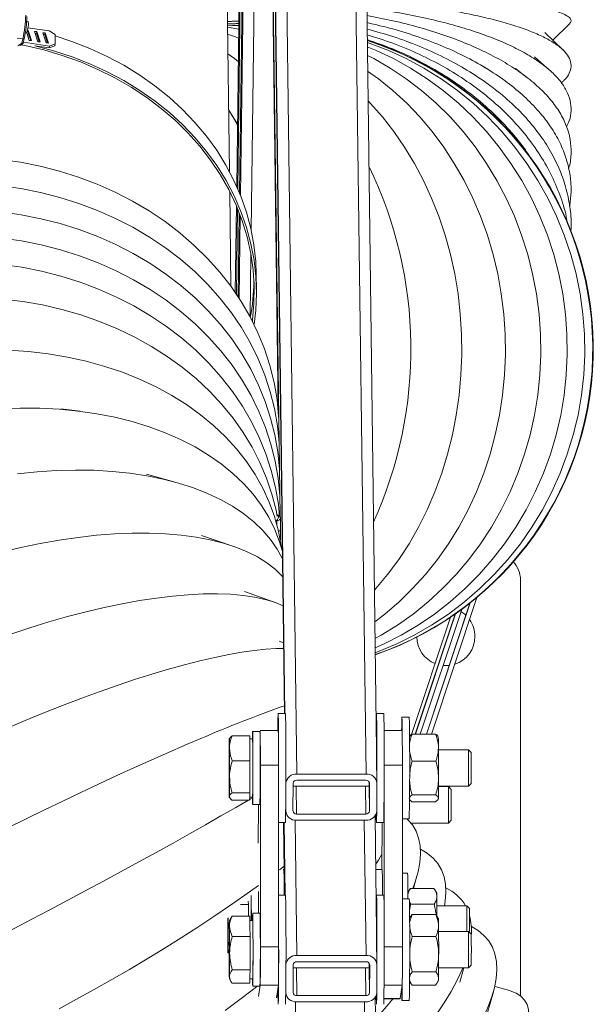
# Model space of a CAD drawing. Units: inches. Extents: x 77.8 to 84.5, y 268.4 to 292.3.
# Drawn here: x 80.5 to 83.6, y 278.8 to 284.1 of the extents above; entities that cross this region are included whole.
import ezdxf

# ---------------------------------------------------------------- set-up
doc = ezdxf.new("R2010")
doc.units = ezdxf.units.IN
doc.header["$MEASUREMENT"] = 0

msp = doc.modelspace()

# ---------------------------------------------------------------- linework, layer by layer
at = {"color": 7, "linetype": 'Continuous', "lineweight": 15}
for p, q in [((81.8838, 290.5193), (82.0196, 280.0642)), ((82.2578, 290.5193), (82.3936, 280.0642)), ((82.3189, 290.2889), (82.4501, 280.1948)), ((81.8285, 290.1614), (81.9554, 280.3923)), ((81.8277, 290.0116), (81.9527, 280.3923)), ((81.6552, 283.3229), (81.6038, 287.2459)), ((81.9289, 281.4558), (81.8544, 287.1379)), ((81.9186, 282.0353), (81.8536, 286.9877)), ((81.8236, 286.8261), (81.7729, 283.0046)), ((81.7416, 286.7903), (81.6946, 283.2425)), ((81.7475, 286.7929), (81.7002, 283.2296)), ((81.7574, 286.7972), (81.7098, 283.207)), ((81.7633, 286.7998), (81.7154, 283.1929)), ((80.568, 284.1346), (80.5593, 284.1358)), ((80.6816, 284.0841), (80.5662, 284.1009)), ((83.404, 284.0326), (83.494, 284.1217)), ((80.5517, 284.0738), (80.5591, 284.0727)), ((80.5595, 284.0729), (80.5729, 284.0315)), ((80.5659, 284.0793), (80.5621, 284.0798)), ((80.5674, 284.0864), (80.5637, 284.0866)), ((80.5659, 284.0793), (80.5674, 284.0864)), ((80.5855, 284.0309), (80.5674, 284.0864)), ((80.6136, 284.0797), (80.601, 284.0803)), ((80.601, 284.0803), (80.6191, 284.0248)), ((80.6115, 284.0699), (80.6043, 284.0703)), ((80.6115, 284.0699), (80.6136, 284.0797)), ((80.6263, 284.0244), (80.6115, 284.0699)), ((80.6316, 284.0242), (80.6136, 284.0797)), ((80.6597, 284.073), (80.6472, 284.0736)), ((80.6472, 284.0736), (80.6653, 284.0181)), ((80.6577, 284.0632), (80.6505, 284.0636)), ((80.6577, 284.0632), (80.6597, 284.073)), ((80.6725, 284.0177), (80.6577, 284.0632)), ((80.6778, 284.0175), (80.6597, 284.073)), ((80.7126, 284.0631), (80.6816, 284.0841)), ((80.7133, 284.0134), (80.7126, 284.0631)), ((83.4577, 283.9815), (83.3595, 284.0749)), ((80.5385, 284.0401), (80.5077, 284.0446)), ((80.5118, 284.0036), (80.5336, 284.0167)), ((80.5214, 284.0045), (80.5399, 284.0155)), ((80.5336, 284.0167), (80.5385, 284.0401)), ((80.5407, 284.0166), (80.5461, 284.0427)), ((80.6827, 284.0013), (80.5417, 284.0218)), ((80.5461, 284.0427), (80.5461, 284.0431)), ((80.5729, 284.0315), (80.5855, 284.0309)), ((80.6029, 284.0028), (80.6807, 283.9915)), ((80.6191, 284.0248), (80.6316, 284.0242)), ((80.6653, 284.0181), (80.6778, 284.0175)), ((80.7113, 284.0036), (80.6807, 283.9915)), ((80.6807, 283.9915), (80.6827, 284.0013)), ((80.6827, 284.0013), (80.7133, 284.0134)), ((80.7133, 284.0134), (80.7113, 284.0036)), ((82.6306, 284.0203), (82.614, 284.0266)), ((83.3865, 283.871), (83.3051, 283.9426)), ((83.0523, 283.8757), (83.012, 283.9006)), ((83.2638, 283.8319), (83.2017, 283.8798)), ((83.4495, 283.8019), (83.4577, 283.8098)), ((81.699, 283.5788), (81.6527, 283.6546)), ((81.6634, 282.7018), (81.6567, 283.2148)), ((81.6932, 283.1367), (81.687, 282.6684)), ((81.6988, 283.1232), (81.6927, 282.66)), ((81.7083, 283.0994), (81.7023, 282.6456)), ((81.714, 283.0846), (81.708, 282.6368)), ((81.7712, 282.8759), (81.7667, 282.5377)), ((81.8011, 282.685), (81.8, 282.7678)), ((80.8478, 282.0262), (80.7438, 282.0392)), ((81.3542, 281.6452), (81.2066, 281.6852)), ((81.912, 281.4356), (81.9069, 281.4378)), ((81.9198, 281.464), (81.9119, 281.4675)), ((81.921, 281.4608), (81.9124, 281.4646)), ((81.9312, 281.3852), (81.9316, 281.446)), ((81.9119, 281.412), (81.912, 281.4356)), ((81.668, 281.2993), (81.5049, 281.3539)), ((83.2287, 278.8638), (83.2287, 281.1133)), ((81.9023, 280.9923), (81.736, 281.0522)), ((82.7474, 280.2797), (82.9931, 281.0192)), ((82.72, 280.2797), (82.9556, 280.9889)), ((82.721, 280.2797), (82.957, 280.99)), ((82.64, 280.2777), (82.8509, 280.9125)), ((82.6595, 280.2797), (82.8752, 280.9292)), ((82.6605, 280.2797), (82.8766, 280.9301)), ((82.6868, 280.2797), (82.9112, 280.955)), ((81.9477, 280.7744), (81.9246, 280.7827)), ((81.9579, 280.3923), (81.9185, 280.3923)), ((82.4894, 280.3923), (82.45, 280.3923)), ((82.6271, 280.3726), (82.5878, 280.3726)), ((81.7654, 280.2705), (81.6692, 280.2705)), ((81.7654, 280.2705), (81.7659, 280.2034)), ((81.8201, 280.2939), (81.7807, 280.2939)), ((81.82, 280.2939), (81.8208, 280.2988)), ((81.9193, 280.2991), (81.8209, 280.2991)), ((82.5886, 280.2991), (82.4911, 280.2991)), ((82.7702, 280.2797), (82.6426, 280.2797)), ((82.7846, 280.2643), (82.7823, 280.2683)), ((81.6568, 280.2582), (81.6547, 280.2545)), ((81.7807, 280.2545), (81.7655, 280.2545)), ((81.7659, 280.2034), (81.7664, 280.1364)), ((82.947, 280.1954), (82.7857, 280.1954)), ((82.9618, 280.1807), (82.947, 280.1954)), ((81.7664, 280.1364), (81.6703, 280.1364)), ((81.7664, 280.1364), (81.7662, 280.0497)), ((81.8225, 280.1127), (81.8229, 279.1299)), ((81.9209, 280.1127), (81.8225, 280.1127)), ((81.9209, 280.1127), (81.9214, 279.1299)), ((82.4507, 280.149), (82.4524, 280.0143)), ((82.4918, 280.1127), (82.4922, 279.1299)), ((82.5902, 280.1127), (82.4918, 280.1127)), ((82.5902, 280.1127), (82.5906, 279.1299)), ((82.7712, 280.134), (82.6436, 280.134)), ((82.0196, 280.0642), (82.3936, 280.0642)), ((81.7662, 280.0497), (81.766, 279.963)), ((81.9595, 279.8645), (81.9603, 280.0143)), ((81.9602, 280.0216), (81.9603, 280.0143)), ((81.9989, 279.8645), (81.9997, 280.0143)), ((82.0194, 280.0309), (82.3935, 280.0309)), ((82.413, 280.0143), (82.4123, 279.8645)), ((82.4524, 280.0143), (82.4516, 279.8645)), ((82.947, 279.9986), (82.9618, 280.0133)), ((81.766, 279.963), (81.6698, 279.963)), ((81.766, 279.963), (81.7652, 279.9433)), ((81.9996, 279.9986), (82.4106, 279.9986)), ((82.0165, 279.9986), (82.0185, 279.8478)), ((82.3905, 279.9986), (82.3925, 279.8478)), ((82.4105, 279.9986), (82.4123, 279.8645)), ((82.7707, 279.9513), (82.6431, 279.9513)), ((82.7857, 279.9986), (82.947, 279.9986)), ((82.8391, 279.9962), (82.7857, 279.9962)), ((82.8539, 279.9815), (82.8391, 279.9962)), ((81.6547, 279.9395), (81.6574, 279.9349)), ((81.7645, 279.9235), (81.6683, 279.9235)), ((81.7582, 279.9235), (81.69, 279.8839)), ((81.7652, 279.9433), (81.7645, 279.9235)), ((81.7651, 279.9395), (81.7807, 279.9395)), ((81.7807, 279.9001), (81.8201, 279.9001)), ((81.8107, 279.6908), (81.8126, 279.9001)), ((82.6289, 279.9266), (82.6294, 279.9257)), ((82.7692, 279.9143), (82.6416, 279.9143)), ((82.7829, 279.9266), (82.7846, 279.9297)), ((81.9594, 279.8717), (81.9595, 279.8645)), ((82.3925, 279.8478), (82.0185, 279.8478)), ((81.9211, 279.8017), (81.9579, 279.8017)), ((81.9531, 279.4094), (81.9479, 279.8017)), ((81.9558, 279.4094), (81.9507, 279.8017)), ((82.0201, 279.0828), (82.0104, 279.815)), ((82.3923, 279.8145), (82.0183, 279.8145)), ((82.3941, 279.0828), (82.3845, 279.8145)), ((82.4505, 279.212), (82.4423, 279.8377)), ((82.45, 279.8017), (82.4894, 279.8017)), ((82.4786, 279.5483), (82.4809, 279.8017)), ((82.5903, 279.8214), (82.6271, 279.8214)), ((82.6363, 279.7994), (82.8391, 279.7994)), ((82.8391, 279.7994), (82.8539, 279.8141)), ((81.951, 279.5661), (81.9252, 279.5462)), ((81.9493, 279.5483), (81.9463, 279.5483)), ((82.4808, 279.5483), (82.4461, 279.5483)), ((82.6186, 279.5286), (82.5904, 279.5286)), ((82.6502, 279.4458), (82.6693, 279.5132)), ((82.6305, 279.4409), (82.6204, 279.4234)), ((82.761, 279.4458), (82.6335, 279.4458)), ((82.7761, 279.4203), (82.7657, 279.4384)), ((81.7573, 279.3762), (81.7577, 279.3582)), ((81.9583, 279.4094), (81.9212, 279.4094)), ((82.4898, 279.4094), (82.4504, 279.4094)), ((82.6276, 279.3897), (82.5905, 279.3897)), ((82.7625, 279.3607), (82.6349, 279.3607)), ((81.7577, 279.3582), (81.7144, 279.3582)), ((81.7577, 279.3582), (81.7577, 279.2947)), ((81.8205, 279.311), (81.7811, 279.311)), ((82.9385, 279.3514), (82.7772, 279.3514)), ((82.9533, 279.3367), (82.9385, 279.3514)), ((81.6475, 279.2677), (81.6475, 279.2848)), ((81.6628, 279.2849), (81.6551, 279.2716)), ((81.7656, 279.2947), (81.6694, 279.2947)), ((81.7656, 279.2947), (81.7662, 279.2404)), ((81.7811, 279.2716), (81.7658, 279.2716)), ((82.6346, 279.2936), (82.6293, 279.2846)), ((82.7703, 279.3054), (82.6427, 279.3054)), ((82.7851, 279.2815), (82.7769, 279.2957)), ((81.7662, 279.2404), (81.7668, 279.186)), ((82.9474, 279.2126), (82.7862, 279.2126)), ((82.9622, 279.1978), (82.9474, 279.2126)), ((81.7668, 279.186), (81.6706, 279.186)), ((81.7668, 279.186), (81.7667, 279.0958)), ((82.4511, 279.1665), (82.4529, 279.0327)), ((82.7716, 279.1859), (82.644, 279.1859)), ((81.7667, 279.0958), (81.7666, 279.0055)), ((81.9214, 279.1299), (81.8229, 279.1299)), ((82.5906, 279.1299), (82.4922, 279.1299)), ((82.3939, 279.0494), (82.0199, 279.0494)), ((82.3941, 279.0828), (82.0201, 279.0828)), ((81.7666, 279.0055), (81.6704, 279.0055)), ((81.7666, 279.0055), (81.7659, 278.9695)), ((81.9607, 279.0327), (81.96, 278.8825)), ((81.9606, 279.0399), (81.9607, 279.0327)), ((82.0001, 279.0327), (81.9993, 278.8825)), ((82, 279.0157), (82.411, 279.0157)), ((82.0189, 278.8658), (82.017, 279.0157)), ((82.3929, 278.8658), (82.391, 279.0157)), ((82.411, 279.0157), (82.4127, 278.8825)), ((82.4127, 278.8825), (82.4135, 279.0327)), ((82.4521, 278.8825), (82.4529, 279.0327)), ((82.7713, 278.9947), (82.6438, 278.9947)), ((82.7862, 279.0157), (82.9474, 279.0157)), ((82.9, 278.9378), (82.922, 279.0157)), ((82.9474, 279.0157), (82.9622, 279.0305)), ((81.6551, 278.9567), (81.664, 278.9413)), ((81.7659, 278.9695), (81.7652, 278.9336)), ((81.7657, 278.9567), (81.7811, 278.9567)), ((82.6293, 278.9437), (82.6358, 278.9326)), ((82.7781, 278.9347), (82.7851, 278.9468)), ((81.7652, 278.9336), (81.6691, 278.9336)), ((81.7811, 278.9173), (81.8205, 278.9173)), ((81.8214, 278.9228), (81.812, 278.8617)), ((81.9198, 278.9228), (81.8214, 278.9228)), ((81.9198, 278.9228), (81.9092, 278.8536)), ((81.9599, 278.8897), (81.96, 278.8825)), ((82.5891, 278.9228), (82.4916, 278.9228)), ((82.5891, 278.9228), (82.5778, 278.8494)), ((82.7699, 278.9229), (82.6423, 278.9229)), ((83.0313, 278.7066), (83.082, 278.8863)), ((83.1519, 278.8988), (83.0893, 278.9145)), ((82.0119, 278.7634), (82.0116, 278.8328)), ((82.0188, 278.8324), (82.3928, 278.8324)), ((82.0189, 278.8658), (82.3929, 278.8658)), ((82.3859, 278.7634), (82.3856, 278.8324)), ((82.4444, 278.7634), (82.444, 278.8575)), ((82.4908, 278.8491), (82.5777, 278.8491)), ((82.5778, 278.8494), (82.4909, 278.8494)), ((82.5778, 278.8494), (82.5777, 278.8491)), ((82.5882, 278.8386), (82.6276, 278.8386))]:
    msp.add_line(p, q, dxfattribs=at)
at = {"color": 7, "linetype": 'Continuous', "lineweight": 15, "flags": 128}
for points in [[(81.7061, 284.1105), (81.646, 284.1131), (81.6449, 284.1131)], [(81.7059, 284.0936), (81.6959, 284.0954), (81.645, 284.1033)], [(81.8, 282.7678), (81.7972, 282.836), (81.7873, 282.9261), (81.7705, 283.0155), (81.7468, 283.1037), (81.7164, 283.1903), (81.6795, 283.2751), (81.636, 283.3577), (81.5863, 283.4376), (81.5306, 283.5146), (81.469, 283.5884), (81.4019, 283.6585), (81.3295, 283.7248), (81.2522, 283.7869), (81.1702, 283.8446), (81.084, 283.8976), (80.9938, 283.9458), (80.9001, 283.9888), (80.8033, 284.0266), (80.7127, 284.0562)], [(81.7052, 284.0439), (81.688, 284.0505), (81.6455, 284.0653)], [(81.7791, 282.514), (81.78, 282.5204), (81.788, 282.6104), (81.7891, 282.7006), (81.7832, 282.7907), (81.7704, 282.8802), (81.7507, 282.9688), (81.7242, 283.056), (81.6911, 283.1416), (81.6513, 283.2252), (81.6053, 283.3063), (81.553, 283.3847), (81.4948, 283.46), (81.4309, 283.5319), (81.3616, 283.6), (81.2871, 283.6642), (81.2079, 283.7241), (81.1241, 283.7794), (81.0363, 283.83), (80.9447, 283.8755), (80.8497, 283.9159), (80.7519, 283.9509), (80.6515, 283.9804), (80.549, 284.0042), (80.528, 284.0084)], [(80.5385, 284.0401), (80.54, 284.04), (80.5414, 284.04), (80.5427, 284.0402), (80.5439, 284.0405), (80.5448, 284.041), (80.5455, 284.0416), (80.546, 284.0423), (80.5461, 284.0427)], [(81.7883, 282.4957), (81.7972, 282.5723), (81.8012, 282.6627), (81.7983, 282.7532), (81.7884, 282.8433), (81.7715, 282.9327), (81.7479, 283.0208), (81.7175, 283.1075), (81.6805, 283.1923), (81.6371, 283.2748), (81.5874, 283.3548), (81.5317, 283.4318), (81.4701, 283.5055), (81.403, 283.5757), (81.3306, 283.642), (81.2533, 283.7041), (81.1713, 283.7618), (81.0851, 283.8148), (80.9949, 283.8629), (80.9012, 283.906), (80.8043, 283.9437), (80.7048, 283.976), (80.6029, 284.0028)], [(82.4432, 280.7204), (82.4561, 280.7252), (82.5564, 280.7671), (82.654, 280.8153), (82.7484, 280.8696), (82.8393, 280.9298), (82.9262, 280.9957), (83.0089, 281.0669), (83.087, 281.1433), (83.1602, 281.2245), (83.2282, 281.3101), (83.2908, 281.4), (83.3477, 281.4936), (83.3986, 281.5907), (83.4435, 281.6908), (83.482, 281.7936), (83.5142, 281.8986), (83.5397, 282.0055), (83.5585, 282.1137), (83.5706, 282.223), (83.5759, 282.3328), (83.5744, 282.4427), (83.5661, 282.5523), (83.551, 282.6612), (83.5292, 282.7689), (83.5007, 282.875), (83.4657, 282.979), (83.4243, 283.0807), (83.3768, 283.1795), (83.3231, 283.2751), (83.2637, 283.3671), (83.1987, 283.4551), (83.1283, 283.5388), (83.0529, 283.6179), (82.9727, 283.6921), (82.8881, 283.7609), (82.7994, 283.8243), (82.7069, 283.8819), (82.6111, 283.9335), (82.5122, 283.979), (82.4107, 284.018), (82.4003, 284.0216)], [(82.4429, 280.7468), (82.4881, 280.7671), (82.5832, 280.8153), (82.6752, 280.8696), (82.7638, 280.9298), (82.8485, 280.9957), (82.9291, 281.0669), (83.0052, 281.1433), (83.0765, 281.2245), (83.1428, 281.3101), (83.2038, 281.4), (83.2592, 281.4936), (83.3089, 281.5907), (83.3526, 281.6908), (83.3902, 281.7936), (83.4215, 281.8986), (83.4464, 282.0055), (83.4647, 282.1137), (83.4765, 282.223), (83.4817, 282.3328), (83.4802, 282.4427), (83.4721, 282.5523), (83.4574, 282.6612), (83.4361, 282.7689), (83.4084, 282.875), (83.3743, 282.979), (83.334, 283.0807), (83.2876, 283.1795), (83.2353, 283.2751), (83.1774, 283.3671), (83.114, 283.4551), (83.0454, 283.5388), (82.9719, 283.6179), (82.8938, 283.6921), (82.8114, 283.7609), (82.7249, 283.8243), (82.6348, 283.8819), (82.5414, 283.9335), (82.445, 283.979), (82.4007, 283.9974)], [(81.7035, 283.9167), (81.6818, 283.9335), (81.6469, 283.9587)], [(82.4422, 280.7969), (82.4754, 280.8153), (82.5637, 280.8696), (82.6487, 280.9298), (82.7301, 280.9957), (82.8075, 281.0669), (82.8805, 281.1433), (82.949, 281.2245), (83.0127, 281.3101), (83.0713, 281.4), (83.1245, 281.4936), (83.1722, 281.5907), (83.2142, 281.6908), (83.2502, 281.7936), (83.2803, 281.8986), (83.3042, 282.0055), (83.3218, 282.1137), (83.3331, 282.223), (83.3381, 282.3328), (83.3367, 282.4427), (83.3289, 282.5523), (83.3148, 282.6612), (83.2943, 282.7689), (83.2677, 282.875), (83.235, 282.979), (83.1962, 283.0807), (83.1517, 283.1795), (83.1015, 283.2751), (83.0459, 283.3671), (82.985, 283.4551), (82.9192, 283.5388), (82.8486, 283.6179), (82.7736, 283.6921), (82.6944, 283.7609), (82.6114, 283.8243), (82.5249, 283.8819), (82.4352, 283.9335), (82.4013, 283.9511)], [(82.4411, 280.8879), (82.4958, 280.9298), (82.5726, 280.9957), (82.6457, 281.0669), (82.7148, 281.1433), (82.7795, 281.2245), (82.8397, 281.3101), (82.895, 281.4), (82.9453, 281.4936), (82.9904, 281.5907), (83.03, 281.6908), (83.0641, 281.7936), (83.0925, 281.8986), (83.1151, 282.0055), (83.1318, 282.1137), (83.1425, 282.223), (83.1472, 282.3328), (83.1458, 282.4427), (83.1384, 282.5523), (83.1251, 282.6612), (83.1058, 282.7689), (83.0806, 282.875), (83.0497, 282.979), (83.0131, 283.0807), (82.971, 283.1795), (82.9236, 283.2751), (82.8711, 283.3671), (82.8136, 283.4551), (82.7513, 283.5388), (82.6847, 283.6179), (82.6138, 283.6921), (82.539, 283.7609), (82.4605, 283.8243), (82.4024, 283.8661)], [(82.4388, 281.0588), (82.4461, 281.0669), (82.5102, 281.1433), (82.5703, 281.2245), (82.6261, 281.3101), (82.6775, 281.4), (82.7241, 281.4936), (82.766, 281.5907), (82.8028, 281.6908), (82.8344, 281.7936), (82.8607, 281.8986), (82.8817, 282.0055), (82.8972, 282.1137), (82.9071, 282.223), (82.9114, 282.3328), (82.9102, 282.4427), (82.9034, 282.5523), (82.891, 282.6612), (82.8731, 282.7689), (82.8497, 282.875), (82.821, 282.979), (82.787, 283.0807), (82.748, 283.1795), (82.704, 283.2751), (82.6552, 283.3671), (82.6019, 283.4551), (82.5441, 283.5388), (82.4822, 283.6179), (82.4165, 283.6921), (82.4045, 283.7046)], [(81.699, 283.5737), (81.6744, 283.6179), (81.6509, 283.6576)], [(80.7371, 283.3248), (80.632, 283.3516), (80.525, 283.3728), (80.4167, 283.3882)], [(81.9219, 281.9884), (81.9214, 281.9971), (81.9126, 282.09), (81.8969, 282.1822), (81.8743, 282.2734), (81.8451, 282.3631), (81.8093, 282.4511), (81.767, 282.537), (81.7185, 282.6205), (81.6638, 282.7012), (81.6033, 282.7788), (81.5371, 282.853), (81.4655, 282.9235), (81.3889, 282.99), (81.3074, 283.0523), (81.2215, 283.1101), (81.1314, 283.1632), (81.0376, 283.2114), (80.9403, 283.2545), (80.84, 283.2924), (80.7371, 283.3248)], [(80.739, 283.1829), (80.6338, 283.2098), (80.5269, 283.2309), (80.4185, 283.2464)], [(81.9237, 281.8466), (81.9233, 281.8553), (81.9144, 281.9482), (81.8987, 282.0404), (81.8762, 282.1315), (81.847, 282.2213), (81.8112, 282.3093), (81.7689, 282.3952), (81.7203, 282.4787), (81.6657, 282.5593), (81.6051, 282.6369), (81.539, 282.7111), (81.4674, 282.7816), (81.3907, 282.8481), (81.3093, 282.9104), (81.2233, 282.9683), (81.1333, 283.0214), (81.0394, 283.0696), (80.9422, 283.1127), (80.8419, 283.1505), (80.739, 283.1829)], [(80.7408, 283.0411), (80.6357, 283.0679), (80.5287, 283.0891), (80.4204, 283.1045)], [(81.9256, 281.7047), (81.9251, 281.7134), (81.9163, 281.8063), (81.9006, 281.8985), (81.8781, 281.9897), (81.8488, 282.0795), (81.813, 282.1675), (81.7708, 282.2534), (81.7222, 282.3368), (81.6675, 282.4175), (81.607, 282.4951), (81.5408, 282.5693), (81.4693, 282.6398), (81.3926, 282.7063), (81.3111, 282.7686), (81.2252, 282.8264), (81.1351, 282.8795), (81.0413, 282.9277), (80.944, 282.9708), (80.8437, 283.0087), (80.7408, 283.0411)], [(80.7427, 282.8992), (80.6375, 282.9261), (80.5306, 282.9473), (80.4223, 282.9627)], [(81.9275, 281.5629), (81.927, 281.5716), (81.9181, 281.6645), (81.9024, 281.7567), (81.8799, 281.8478), (81.8507, 281.9376), (81.8149, 282.0256), (81.7726, 282.1115), (81.7241, 282.195), (81.6694, 282.2756), (81.6089, 282.3532), (81.5427, 282.4274), (81.4711, 282.4979), (81.3945, 282.5645), (81.313, 282.6268), (81.2271, 282.6846), (81.137, 282.7377), (81.0431, 282.7859), (80.9459, 282.829), (80.8456, 282.8668), (80.7427, 282.8992)], [(80.7445, 282.7574), (80.6394, 282.7842), (80.5325, 282.8054), (80.4241, 282.8209)], [(81.9268, 281.4588), (81.92, 281.5226), (81.9043, 281.6148), (81.8818, 281.706), (81.8526, 281.7958), (81.8168, 281.8838), (81.7745, 281.9697), (81.7259, 282.0531), (81.6713, 282.1338), (81.6107, 282.2114), (81.5445, 282.2856), (81.473, 282.3561), (81.3963, 282.4226), (81.3149, 282.4849), (81.2289, 282.5427), (81.1389, 282.5959), (81.045, 282.6441), (80.9477, 282.6872), (80.8475, 282.725), (80.7445, 282.7574)], [(80.7496, 282.5769), (80.6446, 282.6011), (80.5377, 282.6198), (80.4295, 282.6329)], [(81.9138, 281.4572), (81.9071, 281.4908), (81.8847, 281.5787), (81.8556, 281.665), (81.82, 281.7496), (81.7778, 281.832), (81.7294, 281.9119), (81.6749, 281.989), (81.6145, 282.0631), (81.5485, 282.1338), (81.477, 282.2008), (81.4005, 282.2639), (81.3192, 282.3228), (81.2334, 282.3773), (81.1435, 282.4272), (81.0497, 282.4723), (80.9526, 282.5123), (80.8524, 282.5473), (80.7496, 282.5769)], [(80.7795, 282.3192), (80.6752, 282.3367), (80.5691, 282.349), (80.4616, 282.3562)], [(81.9361, 281.2876), (81.9348, 281.2973), (81.9202, 281.378), (81.8988, 281.4572), (81.8707, 281.5349), (81.8361, 281.6106), (81.795, 281.684), (81.7476, 281.7549), (81.6942, 281.823), (81.6348, 281.888), (81.5698, 281.9497), (81.4994, 282.0078), (81.4239, 282.062), (81.3436, 282.1123), (81.2588, 282.1583), (81.1698, 282.1999), (81.077, 282.2369), (80.9808, 282.2692), (80.8815, 282.2967), (80.7795, 282.3192)], [(80.8377, 282.0275), (80.7349, 282.0373), (80.6302, 282.0425), (80.524, 282.043), (80.4167, 282.0387)], [(81.9413, 281.2683), (81.9262, 281.3198), (81.9001, 281.3875), (81.8675, 281.4532), (81.8284, 281.5165), (81.7831, 281.5772), (81.7316, 281.635), (81.6743, 281.6898), (81.6114, 281.7412), (81.543, 281.7892), (81.4695, 281.8335), (81.3911, 281.8739), (81.3082, 281.9103), (81.2211, 281.9425), (81.1301, 281.9704), (81.0357, 281.994), (80.938, 282.013), (80.8377, 282.0275)], [(80.9231, 281.7069), (80.8226, 281.7083), (80.72, 281.7056), (80.6157, 281.6987), (80.5102, 281.6877)], [(81.9418, 281.2286), (81.9135, 281.2803), (81.8774, 281.3324), (81.8351, 281.3819), (81.7867, 281.4284), (81.7324, 281.4719), (81.6724, 281.5122), (81.607, 281.549), (81.5364, 281.5823), (81.4609, 281.6119), (81.3808, 281.6378), (81.2965, 281.6597), (81.2081, 281.6776), (81.1162, 281.6915), (81.0211, 281.7013), (80.9231, 281.7069)], [(81.9316, 281.446), (81.9312, 281.444), (81.9301, 281.442), (81.9283, 281.4402), (81.9259, 281.4386), (81.9229, 281.4373), (81.9195, 281.4364), (81.9158, 281.4358), (81.912, 281.4356)], [(81.0342, 281.3632), (80.9366, 281.3556), (80.8368, 281.3444), (80.7351, 281.3296), (80.6319, 281.3113), (80.5277, 281.2894), (80.4229, 281.2642)], [(81.943, 281.1331), (81.9412, 281.1351), (81.9028, 281.1725), (81.8583, 281.207), (81.8079, 281.2384), (81.7518, 281.2666), (81.6902, 281.2915), (81.6234, 281.3131), (81.5517, 281.3311), (81.4753, 281.3456), (81.3945, 281.3565), (81.3096, 281.3637), (81.2211, 281.3672), (81.1291, 281.3671), (81.0342, 281.3632)], [(81.9451, 280.9746), (81.8995, 280.9933), (81.8481, 281.0089), (81.7913, 281.0213), (81.7291, 281.0305), (81.6619, 281.0364), (81.5899, 281.039), (81.5135, 281.0383), (81.4328, 281.0343), (81.3483, 281.0269), (81.2603, 281.0163), (81.169, 281.0025)], [(81.169, 281.0025), (81.075, 280.9855), (80.9785, 280.9654), (80.8799, 280.9423), (80.7796, 280.9163), (80.6781, 280.8874), (80.5756, 280.8558), (80.4727, 280.8216)], [(82.9336, 280.9225), (82.9271, 280.9283), (82.9071, 280.9427)], [(81.9481, 280.7439), (81.9083, 280.7433), (81.8514, 280.7397), (81.7895, 280.7331), (81.7227, 280.7235), (81.6512, 280.7108), (81.5755, 280.6952), (81.4957, 280.6767), (81.4121, 280.6554), (81.3252, 280.6313)], [(82.8103, 280.6514), (82.8337, 280.651), (82.8436, 280.6518)], [(81.3252, 280.6313), (81.2353, 280.6046), (81.1426, 280.5754), (81.0476, 280.5437), (80.9507, 280.5097), (80.8521, 280.4736), (80.7525, 280.4355), (80.652, 280.3955), (80.5511, 280.3537), (80.4502, 280.3105)], [(81.9205, 280.2674), (81.9202, 280.3022), (81.92, 280.3322), (81.9197, 280.3567), (81.9193, 280.3751), (81.919, 280.387), (81.9186, 280.3921), (81.9182, 280.3903), (81.9179, 280.3815), (81.9175, 280.3662), (81.9172, 280.3445), (81.9169, 280.317), (81.9167, 280.2991)], [(82.4516, 280.3175), (82.4513, 280.3449), (82.451, 280.3665), (82.4506, 280.3818), (82.4503, 280.3903), (82.4499, 280.3921), (82.4495, 280.3868), (82.4492, 280.3748), (82.4488, 280.3563), (82.4485, 280.3317), (82.4484, 280.3223)], [(82.5894, 280.2833), (82.5892, 280.3134), (82.5889, 280.338), (82.5885, 280.3563), (82.5882, 280.3679), (82.5878, 280.3725), (82.5875, 280.37), (82.5871, 280.3603), (82.5868, 280.3439), (82.5865, 280.3211), (82.5862, 280.2991)], [(81.7818, 280.2367), (81.7816, 280.2604), (81.7813, 280.2783), (81.781, 280.2895), (81.7807, 280.2938), (81.7804, 280.291), (81.7801, 280.2812), (81.7799, 280.2647), (81.7797, 280.2545)], [(82.5897, 280.2481), (82.5897, 280.2483), (82.5894, 280.2833)], [(81.4999, 280.2562), (81.4145, 280.2197), (81.3262, 280.1812), (81.2352, 280.1409), (81.142, 280.099), (81.0469, 280.0555), (80.9503, 280.0107), (80.8525, 279.9648), (80.7541, 279.918), (80.6552, 279.8704), (80.5564, 279.8221), (80.458, 279.7735)], [(81.6557, 280.2034), (81.6556, 280.2177), (81.6554, 280.2299), (81.6553, 280.2398), (81.6551, 280.2472), (81.655, 280.2521), (81.6548, 280.2543), (81.6546, 280.2539), (81.6545, 280.2507)], [(81.7797, 279.9395), (81.7799, 279.9239), (81.7802, 279.9093), (81.7805, 279.9015), (81.7808, 279.9007), (81.7811, 279.9071), (81.7814, 279.9203), (81.7817, 279.9399), (81.7819, 279.9651), (81.7821, 279.9952), (81.7822, 280.0289), (81.7823, 280.0651), (81.7823, 280.1024), (81.7823, 280.1396), (81.7822, 280.1752), (81.782, 280.208), (81.7818, 280.2367)], [(82.4507, 280.1492), (82.4507, 280.1501), (82.4505, 280.1705)], [(81.655, 279.9433), (81.6548, 279.9401), (81.6547, 279.9397), (81.6545, 279.9419), (81.6543, 279.9468), (81.6542, 279.9542), (81.654, 279.9641), (81.6539, 279.9763), (81.6538, 279.9906)], [(81.7798, 279.9362), (81.7669, 279.9286), (81.7647, 279.9273)], [(82.7849, 279.9328), (82.7847, 279.93), (82.7846, 279.9297)], [(81.69, 279.8839), (81.6096, 279.8377), (81.526, 279.79), (81.4394, 279.7411), (81.3502, 279.6912), (81.2588, 279.6405), (81.1655, 279.5892), (81.0708, 279.5375), (80.9749, 279.4855), (80.8783, 279.4336), (80.7813, 279.3818), (80.6843, 279.3304), (80.5878, 279.2797), (80.492, 279.2297), (80.3973, 279.1808), (80.3043, 279.133), (80.2131, 279.0867), (80.1241, 279.0419), (80.0378, 278.9988), (79.9545, 278.9577), (79.8744, 278.9186), (79.7979, 278.8818), (79.7253, 278.8473), (79.6569, 278.8154)], [(82.4487, 279.849), (82.4488, 279.8375), (82.4492, 279.8191), (82.4495, 279.8071), (82.4499, 279.8019), (82.4503, 279.8037), (82.4506, 279.8123), (82.451, 279.8276), (82.4513, 279.8492), (82.4514, 279.8605)], [(82.6159, 279.8214), (82.6186, 279.8188), (82.6442, 279.789), (82.664, 279.7554), (82.678, 279.718), (82.6861, 279.6772), (82.6883, 279.6329), (82.6846, 279.5854), (82.675, 279.535), (82.6595, 279.4816), (82.6464, 279.4458)], [(82.4794, 279.6308), (82.4605, 279.5983), (82.4457, 279.5745)], [(82.6878, 279.6577), (82.6882, 279.6575), (82.7249, 279.6357), (82.7562, 279.6098), (82.7818, 279.58), (82.8016, 279.5464), (82.8156, 279.5091), (82.8237, 279.4682), (82.8259, 279.4239), (82.8222, 279.3765), (82.8181, 279.3514)], [(81.8126, 279.4621), (81.7384, 279.4088), (81.6564, 279.3515), (81.5716, 279.2939), (81.4841, 279.2361), (81.3944, 279.1784), (81.3028, 279.121), (81.2097, 279.064), (81.1154, 279.0079), (81.0204, 278.9526), (80.9249, 278.8986), (80.8294, 278.846), (80.7342, 278.7949)], [(82.4517, 279.3675), (82.4513, 279.3877), (82.451, 279.4014), (82.4506, 279.4085), (82.4502, 279.4086), (82.4499, 279.4019), (82.4495, 279.3884), (82.4492, 279.3684), (82.4489, 279.3425), (82.4488, 279.3386)], [(81.782, 279.2773), (81.7818, 279.2952), (81.7815, 279.3066), (81.7812, 279.3109), (81.7809, 279.3082), (81.7806, 279.2985), (81.7803, 279.2821), (81.7802, 279.2716)], [(81.6559, 279.2404), (81.6558, 279.2516), (81.6556, 279.2605), (81.6555, 279.2668), (81.6553, 279.2705), (81.6551, 279.2716), (81.655, 279.27), (81.6548, 279.2657), (81.6547, 279.2588)], [(81.7802, 278.9567), (81.7804, 278.9413), (81.7807, 278.9266), (81.781, 278.9187), (81.7813, 278.9178), (81.7816, 278.9241), (81.7818, 278.9372), (81.7821, 278.9567), (81.7823, 278.9819), (81.7825, 279.0119), (81.7827, 279.0456), (81.7827, 279.0818), (81.7828, 279.1191), (81.7827, 279.1562), (81.7826, 279.1919), (81.7825, 279.2247), (81.7823, 279.2535), (81.782, 279.2773), (81.782, 279.2773)], [(82.9392, 279.2126), (82.9393, 279.2354), (82.9393, 279.2622)], [(82.4508, 279.1986), (82.4506, 279.2091), (82.4505, 279.212)], [(82.963, 279.2398), (82.9634, 279.2396), (83.0001, 279.2178), (83.0314, 279.1919), (83.0569, 279.1621), (83.0768, 279.1285), (83.0908, 279.0912), (83.0989, 279.0503), (83.1011, 279.006), (83.0974, 278.9586), (83.0877, 278.9081), (83.0723, 278.8548), (83.0509, 278.7988), (83.0239, 278.7405), (82.9913, 278.6801), (82.9531, 278.6176), (82.9096, 278.5536), (82.861, 278.4881), (82.8074, 278.4214), (82.749, 278.3538), (82.6861, 278.2856)], [(82.4511, 279.1665), (82.451, 279.1818), (82.4508, 279.1986)], [(81.9172, 278.9058), (81.9174, 278.8866), (81.9177, 278.8606), (81.918, 278.8404), (81.9184, 278.8267), (81.9187, 278.8198), (81.9191, 278.8197), (81.9195, 278.8265), (81.9198, 278.8401), (81.9202, 278.8601), (81.9205, 278.8861), (81.9207, 278.9174), (81.921, 278.9533), (81.9211, 278.993), (81.9213, 279.0355), (81.9213, 279.0799), (81.9214, 279.125), (81.9214, 279.1299)], [(82.9167, 279.0157), (82.9134, 279.0078), (82.8863, 278.9495), (82.8537, 278.889), (82.8155, 278.8266), (82.7721, 278.7625), (82.7234, 278.697), (82.6698, 278.6303), (82.6114, 278.5628), (82.5485, 278.4946)], [(82.5867, 278.9073), (82.5867, 278.9072), (82.587, 278.8807), (82.5873, 278.8602), (82.5877, 278.8463), (82.588, 278.8394), (82.5884, 278.8395), (82.5888, 278.8468), (82.5891, 278.861), (82.5894, 278.8818), (82.5897, 278.9086), (82.59, 278.9407), (82.5902, 278.9772), (82.5902, 278.9884)], [(81.6557, 278.9695), (81.6555, 278.9626), (81.6553, 278.9583), (81.6552, 278.9567), (81.655, 278.9577), (81.6548, 278.9615), (81.6547, 278.9678), (81.6545, 278.9767), (81.6544, 278.9879)], [(81.8062, 278.9173), (81.8021, 278.914), (81.7188, 278.8495), (81.6328, 278.7856)], [(83.1519, 278.8988), (83.1731, 278.8926), (83.2048, 278.8792), (83.2306, 278.8623), (83.2505, 278.8418), (83.2644, 278.818), (83.2723, 278.7908), (83.274, 278.7605), (83.2697, 278.7271), (83.2593, 278.6907), (83.2428, 278.6515), (83.2204, 278.6097), (83.1921, 278.5653), (83.158, 278.5187), (83.1183, 278.4699), (83.073, 278.4192), (83.0225, 278.3668), (82.9669, 278.3128), (82.9064, 278.2576), (82.8412, 278.2012), (82.7717, 278.1439)], [(82.4491, 278.867), (82.4493, 278.85), (82.4497, 278.8329), (82.45, 278.8225), (82.4504, 278.8189), (82.4508, 278.8222), (82.4511, 278.8324), (82.4515, 278.8491), (82.4518, 278.8721), (82.4519, 278.8785)]]:
    msp.add_lwpolyline(points, dxfattribs=at)
at = {"color": 7, "linetype": 'Continuous', "lineweight": 15}
for centre, radius, start, end in [((79.8251, 284.1917), 0.7294, 347.9992, 358.1457), ((79.8922, 284.1821), 0.6686, 347.9991, 358.1459), ((80.4537, 284.1196), 0.1153, 336.0198, 7.4592), ((81.8724, 282.3633), 1.75, 289.043, 72.4459), ((81.8696, 282.3633), 1.7504, 289.1359, 72.353), ((81.8695, 282.3633), 1.75, 289.1423, 72.3466), ((80.3666, 282.3624), 2.2696, 335.6391, 25.8498), ((80.6127, 282.7527), 1.1758, 349.3325, 358.7129), ((81.8629, 281.4673), 0.0584, 327.1809, 353.7058), ((81.9119, 281.446), 0.0197, 0.7517, 66.2935), ((81.9179, 281.4615), 0.00315, 347.7693, 53.3163), ((81.915, 281.4454), 0.0165, 2.0344, 68.9408), ((81.9193, 281.3882), 0.0123, 276.3773, 346.0797), ((85.5805, 281.365), 3.6493, 179.6825, 180.5343), ((83.0811, 281.1133), 0.1476, 0, 42.9522), ((82.8252, 280.8082), 0.1575, 0, 35.5178), ((82.8252, 280.8082), 0.1575, 180.8204, 248.5475), ((82.8252, 280.8082), 0.1575, 287.7243, 0), ((84.4993, 273.2744), 7.5988, 109.58503, 113.24825), ((80.0771, 280.3), 1.883, 359.0073, 2.8077), ((81.3853, 280.3311), 1.1058, 359.2973, 3.1716), ((81.1727, 280.3008), 1.4562, 359.3111, 2.8262), ((81.0936, 280.2508), 0.7278, 358.8911, 3.3902), ((76.9604, 280.1614), 4.8623, 359.4265, 1.6194), ((76.5543, 280.1595), 5.3668, 359.5008, 1.4905), ((52.0835, 280.1051), 29.8374, 0.0147, 0.31171), ((66.274, 280.1012), 15.6868, 358.90616, 0.60716), ((53.9615, 280.0975), 28.491, 359.54601, 0.44253), ((65.6542, 280.1122), 16.838, 358.94347, 0.69874), ((77.223, 280.1595), 5.3674, 359.5009, 1.4904), ((67.1545, 280.1082), 15.4753, 358.93828, 0.64839), ((86.7273, 280.1521), 5.0738, 178.8866, 180.0887), ((74.439, 280.097), 7.3434, 358.7712, 1.2288), ((70.9888, 280.105), 10.8332, 358.91629, 0.69651), ((81.8913, 280.2198), 0.8944, 359.173, 2.8531), ((65.2427, 280.0967), 16.4134, 359.83608, 0.37273), ((81.9125, 280.1728), 0.538, 359.7589, 2.3468), ((65.0514, 280.0964), 17.7346, 359.82647, 0.35703), ((82.543, 280.1719), 0.4047, 358.8099, 3.3275), ((77.6524, 280.1002), 5.2956, 358.9009, 0.6857), ((82.492, 280.1584), 0.4703, 359.405, 2.7089), ((98.0677, 280.0973), 16.4143, 179.83611, 180.37273), ((78.3792, 280.0998), 4.5834, 358.9192, 0.672), ((82.0155, 280.009), 0.0554, 85.693, 174.4991), ((82.3979, 280.0097), 0.0547, 4.8608, 94.4524), ((76.583, 280.0419), 5.073, 358.8865, 0.0888), ((82.0181, 280.0125), 0.0185, 85.693, 174.499), ((82.3949, 280.0127), 0.0182, 4.861, 94.4521), ((82.0923, 280.0172), 0.3189, 356.6439, 0.7694), ((77.8852, 280.0339), 4.9008, 358.818, 0.1026), ((81.7616, 279.9563), 1.0783, 359.5062, 2.1217), ((78.0832, 279.8957), 4.7569, 358.8395, 0.6178), ((82.0201, 279.9488), 0.8345, 359.3699, 2.2424), ((78.1727, 279.8988), 4.682, 358.9634, 0.4991), ((82.0141, 279.8691), 0.0547, 184.8605, 274.4526), ((82.0171, 279.866), 0.0182, 184.8603, 274.4528), ((82.3965, 279.8698), 0.0554, 265.6927, 354.4995), ((82.3939, 279.8662), 0.0185, 265.6923, 354.5), ((78.6144, 279.4295), 3.3371, 359.6554, 2.0398), ((79.6789, 279.4374), 2.8041, 359.4287, 2.2664), ((79.4741, 279.4147), 3.1465, 359.5453, 2.0742), ((72.0659, 279.3022), 9.7472, 0.05169, 0.74708), ((82.6063, 279.4059), 0.1705, 359.0909, 4.8324), ((82.7195, 279.226), 0.2467, 30.5727, 64.5717), ((70.0387, 279.2695), 11.7348, 0.01045, 0.54315), ((66.862, 279.2729), 14.9118, 359.99514, 0.51904), ((80.7379, 279.3432), 1.2222, 359.2214, 3.1055), ((55.9092, 279.1103), 26.5437, 359.52391, 0.55517), ((82.0367, 279.375), 0.4543, 359.0521, 4.3461), ((65.0498, 279.1327), 17.4428, 358.96898, 0.77111), ((81.8168, 279.3423), 0.8122, 359.4876, 3.345), ((74.3234, 279.2925), 8.454, 0.0149, 0.75058), ((81.491, 279.2853), 0.3305, 358.6144, 4.4579), ((65.5638, 279.1271), 16.3974, 358.9231, 0.69728), ((66.8588, 279.1297), 15.7714, 358.94212, 0.74603), ((80.5853, 279.2856), 2.3541, 359.4302, 1.602), ((80.881, 279.2802), 2.073, 359.4638, 1.56), ((68.526, 279.2455), 13.1215, 359.47195, 0.09702), ((90.4662, 279.1418), 8.8123, 179.23918, 180.06005), ((74.4461, 279.1141), 7.3367, 358.77007, 1.22993), ((71.0264, 279.1244), 10.7961, 358.90088, 0.81163), ((82.2188, 279.2504), 0.5671, 359.5179, 3.136), ((82.6487, 279.2198), 0.3149, 355.022, 14.3333), ((74.2781, 279.2517), 8.6759, 359.69963, 0.06038), ((68.0973, 279.1202), 13.5592, 359.8967, 0.50793), ((67.8806, 279.1191), 14.9059, 359.88952, 0.48665), ((82.7488, 279.1979), 0.1992, 358.6077, 4.2254), ((77.8888, 279.1182), 5.0596, 358.8399, 0.8482), ((82.815, 279.1859), 0.1477, 358.1768, 4.617), ((78.3072, 279.1183), 4.6559, 358.9188, 0.7737), ((80.8149, 279.128), 0.832, 357.8739, 359.7676), ((95.212, 279.1081), 13.5582, 179.89668, 180.50795), ((72.8433, 279.0865), 8.8132, 359.2392, 0.05999), ((74.6085, 279.0795), 7.2146, 358.75541, 0.39995), ((74.7073, 279.0795), 7.2142, 358.75537, 0.4), ((75.376, 279.0795), 7.2148, 358.75545, 0.39995), ((82.0159, 279.0275), 0.0555, 85.7563, 174.5925), ((82.0185, 279.031), 0.0185, 85.7564, 174.5927), ((82.3953, 279.0312), 0.0183, 4.7726, 94.3868), ((82.3982, 279.0282), 0.0548, 4.7727, 94.3869), ((73.9959, 279.0813), 8.7905, 359.20169, 0.0589), ((82.0725, 279.0353), 0.3391, 356.6969, 0.7962), ((82.6706, 278.9575), 0.115, 354.6673, 0.6369), ((82.0146, 278.8871), 0.0548, 184.7727, 274.3869), ((82.0175, 278.884), 0.0183, 184.7727, 274.3869), ((82.3969, 278.8877), 0.0555, 265.7564, 354.5925), ((82.3943, 278.8843), 0.0185, 265.7566, 354.5922), ((80.477, 280.5552), 2.6773, 317.2984, 320.4132)]:
    msp.add_arc(centre, radius, start, end, dxfattribs=at)
for centre, major_axis, ratio, start_param, end_param in [((80.158, 283.1005), (-1.5729, 5.332), 0.121532, 4.851872, 4.861057), ((80.5336, 284.0208), (0.00684, -0.00486), 0.416484, 5.007736, 6.578532)]:
    msp.add_ellipse(centre, major_axis=major_axis, ratio=ratio, start_param=start_param, end_param=end_param, dxfattribs=at)
for points, knots in [([(82.3968, 284.2964), (82.4445, 284.2944), (82.5422, 284.2904), (82.6817, 284.2827), (82.816, 284.2737), (82.9412, 284.2634), (83.0561, 284.2521), (83.1595, 284.2398), (83.2507, 284.2266), (83.3289, 284.2127), (83.3934, 284.1981), (83.4435, 284.183), (83.4791, 284.1674), (83.4992, 284.1517), (83.5053, 284.1363), (83.4971, 284.1264), (83.4933, 284.1217)], [0, 0, 0, 0, 0.0686889, 0.1408121, 0.2127677, 0.2851839, 0.3577188, 0.4297037, 0.501761, 0.5744147, 0.6466668, 0.7186057, 0.7908581, 0.8635113, 0.9355685, 1, 1, 1, 1]), ([(82.3974, 284.2513), (82.4448, 284.247), (82.5424, 284.2379), (82.6817, 284.2206), (82.816, 284.2003), (82.9412, 284.1773), (83.0561, 284.1518), (83.1595, 284.1241), (83.2507, 284.0945), (83.3289, 284.063), (83.3934, 284.0302), (83.4435, 283.9962), (83.479, 283.9613), (83.4994, 283.9258), (83.5049, 283.89), (83.494, 283.8544), (83.4776, 283.8276), (83.46, 283.8129), (83.4563, 283.8098)], [0, 0, 0, 0, 0.062233, 0.127848, 0.19331, 0.259192, 0.325181, 0.39067, 0.456226, 0.522323, 0.588055, 0.653503, 0.719235, 0.785332, 0.850887, 0.916377, 0.982367, 1, 1, 1, 1]), ([(82.3979, 284.2079), (82.4452, 284.2011), (82.5426, 284.1873), (82.6817, 284.1605), (82.816, 284.1293), (82.9412, 284.0938), (83.0561, 284.0546), (83.1595, 284.012), (83.2507, 283.9663), (83.3289, 283.9179), (83.3934, 283.8673), (83.4435, 283.8149), (83.479, 283.7611), (83.4996, 283.7064), (83.5043, 283.6514), (83.4974, 283.6042), (83.483, 283.5758), (83.4777, 283.5653)], [0, 0, 0, 0, 0.064967, 0.13374, 0.202353, 0.271406, 0.340572, 0.409213, 0.477923, 0.547202, 0.616098, 0.684696, 0.753592, 0.822871, 0.891581, 0.960222, 1, 1, 1, 1]), ([(82.3985, 284.1667), (82.4456, 284.1577), (82.5428, 284.1392), (82.6817, 284.1035), (82.816, 284.0618), (82.9412, 284.0144), (83.0561, 283.962), (83.1595, 283.9051), (83.2507, 283.8441), (83.3289, 283.7794), (83.3934, 283.7118), (83.4435, 283.6419), (83.4789, 283.5701), (83.4997, 283.497), (83.5038, 283.4235), (83.4996, 283.3707), (83.4896, 283.3427), (83.4882, 283.3388)], [0, 0, 0, 0, 0.0666535, 0.1374816, 0.2081451, 0.2792611, 0.3504935, 0.4211857, 0.4919492, 0.5632984, 0.6342531, 0.7049002, 0.7758553, 0.847204, 0.9179672, 0.98866, 1, 1, 1, 1]), ([(82.399, 284.1283), (82.4459, 284.1173), (82.5429, 284.0945), (82.6817, 284.0504), (82.816, 283.9989), (82.9412, 283.9403), (83.0561, 283.8755), (83.1595, 283.8051), (83.2507, 283.7297), (83.3289, 283.6497), (83.3934, 283.5661), (83.4435, 283.4797), (83.4791, 283.3909), (83.4992, 283.3006), (83.5053, 283.215), (83.4975, 283.1601), (83.494, 283.1353)], [0, 0, 0, 0, 0.06805, 0.14062, 0.213022, 0.285887, 0.358871, 0.431303, 0.503807, 0.576911, 0.649611, 0.721996, 0.794696, 0.867799, 0.940303, 1, 1, 1, 1]), ([(82.3994, 284.0934), (82.4462, 284.0805), (82.5431, 284.0537), (82.6817, 284.0019), (82.816, 283.9413), (82.9412, 283.8724), (83.0561, 283.7963), (83.1595, 283.7135), (83.2507, 283.6248), (83.3289, 283.5308), (83.3934, 283.4325), (83.4434, 283.3309), (83.4793, 283.2265), (83.4985, 283.1203), (83.5054, 283.0436), (83.5012, 283.003), (83.5007, 282.9978)], [0, 0, 0, 0, 0.0713426, 0.1476722, 0.2238244, 0.3004641, 0.3772294, 0.4534124, 0.5296722, 0.6065634, 0.6830294, 0.7591639, 0.8356301, 0.9125205, 0.9887802, 1, 1, 1, 1]), ([(82.3998, 284.0626), (82.4465, 284.0479), (82.5432, 284.0176), (82.6817, 283.9589), (82.816, 283.8902), (82.9412, 283.812), (83.0561, 283.7256), (83.1595, 283.6317), (83.2507, 283.5311), (83.3289, 283.4244), (83.3936, 283.3129), (83.4428, 283.1975), (83.4728, 283.106), (83.4811, 283.0527), (83.4832, 283.0395)], [0, 0, 0, 0, 0.082661, 0.171355, 0.259843, 0.348898, 0.438099, 0.526623, 0.615236, 0.704583, 0.793436, 0.881904, 0.970757, 1, 1, 1, 1]), ([(82.4002, 284.0362), (82.4467, 284.0201), (82.5433, 283.9866), (82.6817, 283.9219), (82.816, 283.8461), (82.9412, 283.7598), (83.0562, 283.6645), (83.1591, 283.5608), (83.2411, 283.4634), (83.2828, 283.3982), (83.2993, 283.3724)], [0, 0, 0, 0, 0.122499, 0.254265, 0.385725, 0.518027, 0.650545, 0.782059, 0.913705, 1, 1, 1, 1]), ([(81.6557, 280.2034), (81.6558, 280.2083), (81.6562, 280.231), (81.6635, 280.2531), (81.6692, 280.2705)], [0, 0, 0, 0, 0.214395, 1, 1, 1, 1]), ([(81.6692, 280.2705), (81.6649, 280.2673), (81.6593, 280.2631), (81.6578, 280.2588), (81.6574, 280.2578)], [0, 0, 0, 0, 0.76857, 1, 1, 1, 1]), ([(82.6291, 280.2252), (82.6292, 280.2257), (82.6301, 280.2442), (82.6364, 280.2622), (82.6426, 280.2797)], [0, 0, 0, 0, 0.027727, 1, 1, 1, 1]), ([(82.6295, 280.267), (82.6301, 280.2684), (82.6321, 280.2727), (82.6383, 280.2769), (82.6426, 280.2797)], [0, 0, 0, 0, 0.3205554, 1, 1, 1, 1]), ([(82.7857, 280.2069), (82.7854, 280.2135), (82.7844, 280.2382), (82.7762, 280.2622), (82.7702, 280.2797)], [0, 0, 0, 0, 0.2686271, 1, 1, 1, 1]), ([(82.7818, 280.268), (82.7813, 280.269), (82.7798, 280.273), (82.7743, 280.2769), (82.7702, 280.2797)], [0, 0, 0, 0, 0.266817, 1, 1, 1, 1]), ([(81.6703, 280.1364), (81.6687, 280.1406), (81.6602, 280.1624), (81.6577, 280.185), (81.6557, 280.2034)], [0, 0, 0, 0, 0.188688, 1, 1, 1, 1]), ([(82.4507, 280.149), (82.4503, 280.157), (82.4497, 280.1738), (82.4496, 280.1895), (82.4499, 280.1932), (82.4501, 280.1948)], [0, 0, 0, 0, 0.337835, 0.709617, 1, 1, 1, 1]), ([(82.6436, 280.134), (82.6413, 280.1401), (82.6324, 280.1639), (82.63, 280.1886), (82.6282, 280.2069)], [0, 0, 0, 0, 0.257538, 1, 1, 1, 1]), ([(82.7712, 280.134), (82.7734, 280.1401), (82.782, 280.1639), (82.7841, 280.1886), (82.7857, 280.2069)], [0, 0, 0, 0, 0.257535, 1, 1, 1, 1]), ([(81.656, 280.0497), (81.656, 280.0518), (81.6562, 280.0673), (81.6593, 280.0967), (81.6666, 280.1231), (81.6703, 280.1364)], [0, 0, 0, 0, 0.070093, 0.530783, 1, 1, 1, 1]), ([(82.6436, 280.134), (82.6394, 280.1192), (82.6317, 280.0926), (82.6301, 280.0651), (82.6294, 280.0529)], [0, 0, 0, 0, 0.557451, 1, 1, 1, 1]), ([(82.7712, 280.134), (82.7754, 280.1192), (82.7837, 280.0892), (82.7852, 280.0583), (82.7859, 280.0427)], [0, 0, 0, 0, 0.49545, 1, 1, 1, 1]), ([(81.6698, 279.963), (81.6659, 279.9771), (81.6581, 280.0055), (81.6567, 280.0349), (81.656, 280.0497)], [0, 0, 0, 0, 0.495473, 1, 1, 1, 1]), ([(82.6293, 280.0283), (82.6301, 280.0167), (82.632, 279.9906), (82.6391, 279.9653), (82.6431, 279.9513)], [0, 0, 0, 0, 0.44426, 1, 1, 1, 1]), ([(82.7859, 280.0427), (82.7859, 280.0405), (82.7857, 280.0241), (82.7824, 279.9932), (82.7746, 279.9653), (82.7707, 279.9513)], [0, 0, 0, 0, 0.07007, 0.530772, 1, 1, 1, 1]), ([(81.655, 279.9433), (81.655, 279.9437), (81.6553, 279.9473), (81.6586, 279.9539), (81.6661, 279.96), (81.6698, 279.963)], [0, 0, 0, 0, 0.070058, 0.53078, 1, 1, 1, 1]), ([(82.6431, 279.9513), (82.6388, 279.9483), (82.6301, 279.9422), (82.6283, 279.9359), (82.6274, 279.9328)], [0, 0, 0, 0, 0.495474, 1, 1, 1, 1]), ([(82.7707, 279.9513), (82.7748, 279.9483), (82.7829, 279.9422), (82.7842, 279.9359), (82.7849, 279.9328)], [0, 0, 0, 0, 0.495438, 1, 1, 1, 1]), ([(81.6683, 279.9235), (81.6645, 279.9268), (81.6568, 279.9332), (81.6556, 279.9399), (81.655, 279.9433)], [0, 0, 0, 0, 0.495405, 1, 1, 1, 1]), ([(82.63, 279.926), (82.6304, 279.925), (82.6319, 279.921), (82.6375, 279.9171), (82.6416, 279.9143)], [0, 0, 0, 0, 0.266816, 1, 1, 1, 1]), ([(82.7849, 279.9328), (82.7848, 279.9323), (82.7846, 279.929), (82.781, 279.9228), (82.7731, 279.9171), (82.7692, 279.9143)], [0, 0, 0, 0, 0.070068, 0.530773, 1, 1, 1, 1]), ([(82.6335, 279.4458), (82.6293, 279.4389), (82.6222, 279.4272), (82.621, 279.4152), (82.6204, 279.4103)], [0, 0, 0, 0, 0.593171, 1, 1, 1, 1]), ([(82.761, 279.4458), (82.7653, 279.4389), (82.774, 279.4249), (82.7758, 279.4105), (82.7767, 279.4032)], [0, 0, 0, 0, 0.495459, 1, 1, 1, 1]), ([(82.7767, 279.4032), (82.7767, 279.4022), (82.7767, 279.3946), (82.7737, 279.3802), (82.7662, 279.3673), (82.7625, 279.3607)], [0, 0, 0, 0, 0.070071, 0.530804, 1, 1, 1, 1]), ([(81.6559, 279.2404), (81.656, 279.2443), (81.6564, 279.2627), (81.6637, 279.2807), (81.6694, 279.2947)], [0, 0, 0, 0, 0.214354, 1, 1, 1, 1]), ([(82.7859, 279.2457), (82.7856, 279.2511), (82.7846, 279.2713), (82.7763, 279.291), (82.7703, 279.3054)], [0, 0, 0, 0, 0.268685, 1, 1, 1, 1]), ([(81.6706, 279.186), (81.669, 279.1894), (81.6605, 279.2071), (81.658, 279.2255), (81.6559, 279.2404)], [0, 0, 0, 0, 0.188753, 1, 1, 1, 1]), ([(82.4505, 279.212), (82.4503, 279.21), (82.4499, 279.2059), (82.4503, 279.1891), (82.4508, 279.1734), (82.4511, 279.1665)], [0, 0, 0, 0, 0.33781, 0.709641, 1, 1, 1, 1]), ([(82.644, 279.1859), (82.6417, 279.1909), (82.6327, 279.2104), (82.6302, 279.2306), (82.6284, 279.2457)], [0, 0, 0, 0, 0.257511, 1, 1, 1, 1]), ([(82.7716, 279.1859), (82.7738, 279.1909), (82.7823, 279.2104), (82.7844, 279.2306), (82.7859, 279.2457)], [0, 0, 0, 0, 0.257581, 1, 1, 1, 1]), ([(81.647, 279.1246), (81.647, 279.1258), (81.6472, 279.1353), (81.6488, 279.1468), (81.6531, 279.1567), (81.654, 279.1586)], [0, 0, 0, 0, 0.109077, 0.825775, 1, 1, 1, 1]), ([(81.6564, 279.0958), (81.6565, 279.0979), (81.6566, 279.1141), (81.6597, 279.1447), (81.6669, 279.1722), (81.6706, 279.186)], [0, 0, 0, 0, 0.070093, 0.530788, 1, 1, 1, 1]), ([(82.644, 279.1859), (82.6397, 279.1704), (82.632, 279.1424), (82.6305, 279.1135), (82.6298, 279.1006)], [0, 0, 0, 0, 0.554537, 1, 1, 1, 1]), ([(82.7716, 279.1859), (82.7757, 279.1704), (82.7841, 279.1391), (82.7856, 279.1067), (82.7864, 279.0903)], [0, 0, 0, 0, 0.495462, 1, 1, 1, 1]), ([(81.6539, 279.0889), (81.6527, 279.0918), (81.6478, 279.1035), (81.6473, 279.1156), (81.647, 279.1246)], [0, 0, 0, 0, 0.25148, 1, 1, 1, 1]), ([(81.6704, 279.0055), (81.6665, 279.0201), (81.6586, 279.0497), (81.6572, 279.0803), (81.6564, 279.0958)], [0, 0, 0, 0, 0.49546, 1, 1, 1, 1]), ([(82.6298, 279.0756), (82.6306, 279.0634), (82.6325, 279.0359), (82.6398, 279.0094), (82.6438, 278.9947)], [0, 0, 0, 0, 0.446864, 1, 1, 1, 1]), ([(82.7864, 279.0903), (82.7864, 279.088), (82.7862, 279.0709), (82.7829, 279.0385), (82.7752, 279.0094), (82.7713, 278.9947)], [0, 0, 0, 0, 0.070085, 0.530779, 1, 1, 1, 1]), ([(81.6557, 278.9695), (81.6557, 278.9704), (81.656, 278.9768), (81.6593, 278.989), (81.6667, 278.9999), (81.6704, 279.0055)], [0, 0, 0, 0, 0.070123, 0.530804, 1, 1, 1, 1]), ([(82.6438, 278.9947), (82.6395, 278.9889), (82.6308, 278.9771), (82.629, 278.9649), (82.6281, 278.9588)], [0, 0, 0, 0, 0.495473, 1, 1, 1, 1]), ([(82.7713, 278.9947), (82.7754, 278.9889), (82.7836, 278.9771), (82.7849, 278.9649), (82.7856, 278.9588)], [0, 0, 0, 0, 0.495483, 1, 1, 1, 1]), ([(81.6691, 278.9336), (81.6652, 278.9394), (81.6575, 278.9512), (81.6563, 278.9634), (81.6557, 278.9695)], [0, 0, 0, 0, 0.495489, 1, 1, 1, 1]), ([(82.6294, 278.9511), (82.6301, 278.9472), (82.6317, 278.9377), (82.6383, 278.9284), (82.6423, 278.9229)], [0, 0, 0, 0, 0.403897, 1, 1, 1, 1]), ([(82.7856, 278.9588), (82.7855, 278.958), (82.7853, 278.9515), (82.7817, 278.9394), (82.7739, 278.9284), (82.7699, 278.9229)], [0, 0, 0, 0, 0.07006, 0.530803, 1, 1, 1, 1])]:
    msp.add_open_spline(points, degree=3, knots=knots, dxfattribs=at)
for points in [[(81.6446, 284.1343), (81.7064, 284.1368)], [(81.6448, 284.1207), (81.7063, 284.1233)], [(81.669, 284.1117), (81.7061, 284.1134)], [(82.6283, 279.3727), (82.6349, 279.3607)], [(82.629, 279.3305), (82.6349, 279.3607)], [(82.7748, 279.298), (82.7625, 279.3607)], [(81.6475, 279.2677), (81.6481, 279.2863)], [(81.6542, 279.2162), (81.6475, 279.2677)], [(81.6694, 279.2947), (81.6633, 279.2846)], [(82.6295, 279.262), (82.6427, 279.3054)], [(82.635, 279.2933), (82.6427, 279.3054)], [(82.7764, 279.2954), (82.7703, 279.3054)]]:
    msp.add_open_spline(points, degree=1, dxfattribs=at)

doc.saveas('drawing.dxf')
